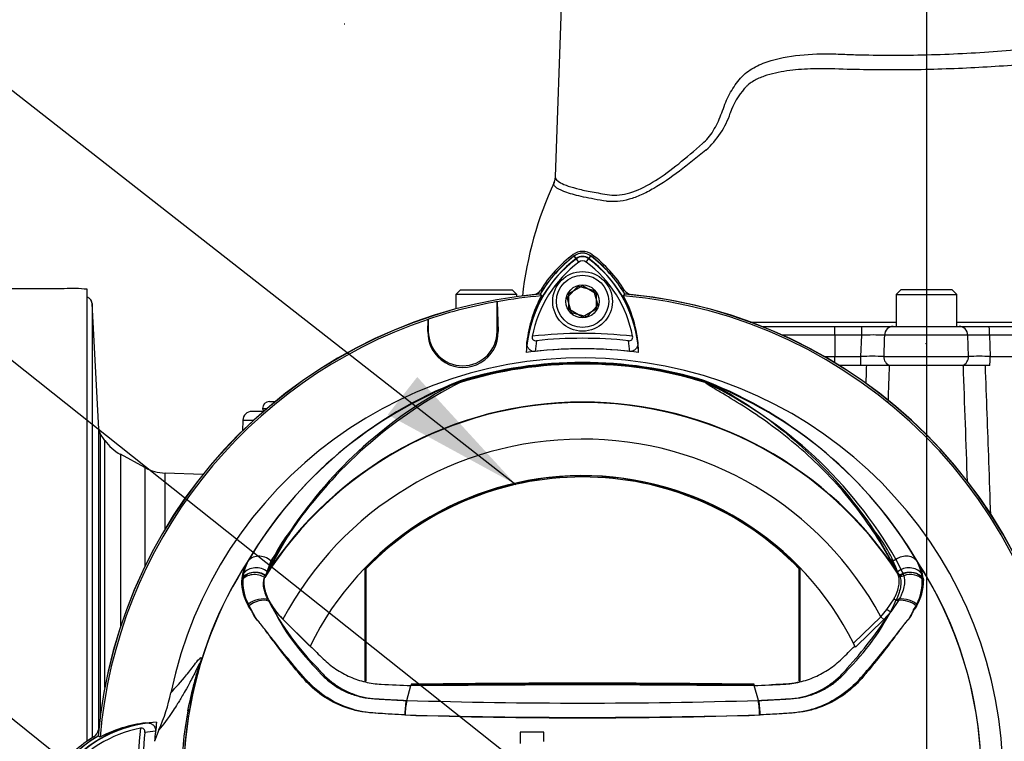
# Paper-space layout 'Sheet1' of a CAD drawing. Units: millimetres. Extents: x 0 to 4158, y 0 to 2940.
# Drawn here: x 2297 to 2512, y 1444 to 1601 of the extents above; entities that cross this region are included whole.
import ezdxf
from ezdxf.enums import TextEntityAlignment as Align
from ezdxf.lldxf.tags import DXFTag

# ---------------------------------------------------------------- set-up
doc = ezdxf.new("R2010")
doc.units = ezdxf.units.MM
doc.header["$LTSCALE"] = 7.000007
for name, color, linetype in [('center line', 7, 'Continuous'), ('Default', 7, 'Continuous'), ('tangent', 7, 'Continuous'), ('TSH-1', 7, 'Continuous'), ('visible', 7, 'Continuous')]:
    doc.layers.add(name, color=color, linetype=linetype)
doc.styles.add('SEACAD_Arial', font='arial.ttf')
tags = doc.linetypes.add('CENTER2', pattern=[28.575, 19.05, -3.175, 3.175, -3.175]).pattern_tags.tags
tags[10:11] = [DXFTag(74, 4), DXFTag(75, 0), DXFTag(340, '0'), DXFTag(46, 0.0), DXFTag(50, 0.0), DXFTag(44, 0.0), DXFTag(45, 0.0)]
tags[8:9] = [DXFTag(74, 4), DXFTag(75, 0), DXFTag(340, '0'), DXFTag(46, 0.0), DXFTag(50, 0.0), DXFTag(44, 0.0), DXFTag(45, 0.0)]
tags[6:7] = [DXFTag(74, 4), DXFTag(75, 0), DXFTag(340, '0'), DXFTag(46, 0.0), DXFTag(50, 0.0), DXFTag(44, 0.0), DXFTag(45, 0.0)]
tags[4:5] = [DXFTag(74, 4), DXFTag(75, 0), DXFTag(340, '0'), DXFTag(46, 0.0), DXFTag(50, 0.0), DXFTag(44, 0.0), DXFTag(45, 0.0)]
tags = doc.linetypes.add('HIDDEN2', pattern=[4.7625, 3.175, -1.5875]).pattern_tags.tags
tags[6:7] = [DXFTag(74, 4), DXFTag(75, 0), DXFTag(340, '0'), DXFTag(46, 0.0), DXFTag(50, 0.0), DXFTag(44, 0.0), DXFTag(45, 0.0)]
tags[4:5] = [DXFTag(74, 4), DXFTag(75, 0), DXFTag(340, '0'), DXFTag(46, 0.0), DXFTag(50, 0.0), DXFTag(44, 0.0), DXFTag(45, 0.0)]
doc.dimstyles.new('ISO-InstDr', dxfattribs={"dimtxt": 22.400022, "dimasz": 31.360031, "dimexe": 11.200011, "dimexo": 11.200011, "dimgap": 5.600006, "dimtad": 1, "dimdec": 0, "dimzin": 0, "dimdsep": 46, "dimtxsty": 'SEACAD_Arial', "dimblk1": '_SE_FILLED', "dimblk2": '_SE_FILLED', "dimsah": 1, "dimcen": 11.200011, "dimadec": 0, "dimazin": 0, "dimtfac": 0.5, "dimtofl": 0, "dimtmove": 0, "dimatfit": 3, "dimfxl": 1, "dimtzin": 0, "dimarcsym": 0})

# ---------------------------------------------------------------- blocks, each defined once
blk = doc.blocks.new('SE4')
at = {"layer": 'tangent', "color": 7, "linetype": 'Continuous'}
for p, q in [((2418.25, 1549.03), (2417.78, 1549.66)), ((2418.21, 1549.09), (2417.79, 1549.64)), ((2418.77, 1548.33), (2418.21, 1549.09)), ((2420.4, 1548.33), (2420.97, 1549.09)), ((2420.93, 1549.03), (2421.4, 1549.66)), ((2420.97, 1549.09), (2421.38, 1549.64)), ((2385.88, 1533.21), (2385.97, 1533.21)), ((2385.88, 1533.21), (2385.97, 1533.21)), ((2401.18, 1533.21), (2400.97, 1533.21)), ((2401.18, 1533.21), (2400.97, 1533.21)), ((2474.59, 1532.4), (2474.59, 1534.28)), ((2480.45, 1532.4), (2480.45, 1534.28)), ((2474.59, 1532.4), (2463.16, 1532.4)), ((2474.59, 1532.4), (2474.59, 1527.75)), ((2480.45, 1532.4), (2474.59, 1532.4)), ((2480.3, 1527.75), (2480.45, 1532.4)), ((2503.61, 1532.4), (2485.41, 1532.4)), ((2503.75, 1527.75), (2503.61, 1532.4)), ((2508.31, 1532.4), (2508.44, 1527.75)), ((2549.59, 1532.4), (2508.31, 1532.4)), ((2472.27, 1527.75), (2474.59, 1527.75)), ((2474.59, 1527.75), (2480.3, 1527.75)), ((2474.59, 1526.38), (2474.59, 1527.75)), ((2480.3, 1525.78), (2480.3, 1527.75)), ((2485.26, 1527.75), (2503.75, 1527.75)), ((2508.44, 1527.75), (2549.59, 1527.75)), ((2349.84, 1516.41), (2350.78, 1516.41)), ((2350.2, 1515.91), (2349.97, 1515.91)), ((2345.52, 1513.82), (2347.86, 1513.82)), ((2314.46, 1510.83), (2314.46, 1449.45)), ((2315.43, 1455.53), (2315.43, 1509.45)), ((2318.85, 1506.4), (2318.85, 1468.8)), ((2324.15, 1503.52), (2324.15, 1481.92)), ((2328.57, 1490.12), (2328.57, 1502.31)), ((2357.47, 1491.71), (2351.66, 1483.17)), ((2488.23, 1480.53), (2486.59, 1483.64)), ((2487.93, 1483.5), (2489.48, 1480.31)), ((2351.66, 1483.17), (2350.47, 1479.87)), ((2345.58, 1479.48), (2345.73, 1480.48)), ((2488.25, 1480.49), (2488.23, 1480.53)), ((2488.41, 1480.14), (2488.25, 1480.49)), ((2489.48, 1480.31), (2489.5, 1480.27)), ((2489.5, 1480.27), (2489.63, 1479.91)), ((2493.44, 1480.48), (2493.6, 1479.48)), ((2493.87, 1479.39), (2493.91, 1478.92)), ((2485.97, 1472.58), (2487.51, 1474.92)), ((2488.47, 1474.53), (2486.81, 1472.06)), ((2478.66, 1465.19), (2484.62, 1470.99)), ((2484.62, 1470.99), (2485.97, 1472.58)), ((2485.25, 1470.35), (2484.62, 1470.99)), ((2486.81, 1472.06), (2485.25, 1470.35)), ((2485.25, 1470.35), (2479.08, 1464.33)), ((2333.89, 1450.73), (2333.56, 1450.46))]:
    blk.add_line(p, q, dxfattribs=at)
for centre, radius, start, end in [((2467.17, 1575.5), 16.27, 138.7638, 160.9123), ((2434.01, 1586.75), 18.76, 311.7176, 341.5491), ((2434.71, 1527.08), 27.5, 126.8699, 171.9315), ((2419.59, 1547.25), 2.3, 53.1301, 126.8699), ((2404.61, 1527.23), 27.3, 7.8333, 53.1964), ((2419.59, 1435.75), 97, 83.5366, 96.4832), ((2434.71, 1527.08), 25.5, 170.7906, 176.0508), ((2404.61, 1527.23), 25.3, 3.6648, 8.9615), ((2482.93, 1414.2), 118.22, 88.7972, 91.2028), ((2505.96, 1396.44), 135.97, 89.0086, 90.9914), ((2419.59, 1435.75), 90.68, 72.8855, 107.1145), ((2482.78, 1410.27), 117.5, 88.7912, 91.2088), ((2506.1, 1383.97), 143.8, 89.0644, 90.9356), ((2419.59, 1435.75), 90.46, 71.9346, 108.0654), ((2419.59, 1435.75), 90.34, 72.7651, 107.2865), ((2419.59, 1435.75), 90.49, 72.9403, 107.0597), ((15882.93, 1097.74), 13408.29, 178.170603, 178.187118), ((2425.63, 1436.46), 91.78, 110.8003, 149.6074), ((2413.54, 1436.46), 91.78, 30.3926, 69.1997), ((2445.21, 1521.12), 1.46, 38.357, 50.6896), ((2444.62, 1519.7), 2.97, 50.7743, 59.4508), ((2405.41, 1436.25), 95.09, 29.7988, 64.3983), ((2419.59, 1435.75), 81.96, 33.0862, 147.7158), ((2419.59, 1435.75), 82.05, 32.6608, 147.3392), ((2791.57, 1858.01), 590.06, 216.029, 216.04263), ((2419.59, 1435.75), 73.97, 28.4569, 152.0488), ((2381.35, 1469.52), 32.49, 141.1537, 159.6693), ((2457.76, 1469.48), 32.56, 20.3507, 38.8263), ((2356.25, 1478.2), 10.76, 150.9841, 167.7848), ((2482.91, 1478.2), 10.77, 12.2203, 29.0107), ((2419.59, 1435.75), 87, 147.1892, 170.0849), ((2354.29, 1478.35), 9.04, 149.8805, 173.4189), ((2484.86, 1478.34), 9.07, 6.6194, 30.0812), ((2419.59, 1435.75), 87, 329.7903, 32.8108), ((2352.84, 1478.54), 7.58, 173.588, 177.1517), ((2355.67, 1478.49), 10.14, 174.4458, 208.2434), ((2483.51, 1478.49), 10.14, 331.7563, 5.5545), ((2355.02, 1478.54), 9.76, 177.7586, 212.4108), ((2484.15, 1478.54), 9.76, 327.5891, 2.2415), ((2396.96, 1495.27), 50.19, 204.2089, 224.9884), ((2403.67, 1501.39), 59.02, 207.2107, 224.9805), ((2441.91, 1495.48), 50.56, 315.0874, 335.7152), ((2399.37, 1529.7), 104.73, 318.0385, 326.605), ((2419.59, 2722.19), 1270.03, 268.27012, 271.72988), ((2408.39, 1435.75), 76.25, 168.8791, 191.1209), ((2420.64, 1435.75), 88.04, 170.2033, 189.7967), ((2419.59, 2684.13), 1235.18, 268.20219, 271.79781), ((2419.59, 2805.1), 1356.07, 268.36523, 271.63117), ((2328.11, 1420.77), 27.3, 97.8333, 143.1964), ((2419.59, 1435.75), 97, 173.5366, 186.4832), ((2328.11, 1420.77), 25.3, 93.6648, 98.9615)]:
    blk.add_arc(centre, radius, start, end, dxfattribs=at)
for centre, major_axis, ratio, start_param, end_param in [((2487.35, 1532.33), (0, -1.95), 0.993311, 3.141593, 4.677482), ((2501.7, 1532.33), (0, -1.95), 0.976551, 1.605703, 3.141593), ((2508.24, 1532.33), (0, -1.95), 0.034899, 1.605703, 3.141593), ((2487.24, 1527.68), (0, -2), 0.992101, 4.677482, 5.965625), ((2501.8, 1527.68), (0, -2), 0.97463, 0.31756, 1.605703), ((2508.37, 1527.68), (0, -2), 0.034899, 0.31756, 1.605703), ((2446.65, 1522.98), (-0.772, -0.636), 0.993948, 0.583441, 0.735917), ((2316.1, 1511.98), (-2, 0), 0.999917, 0.05236, 0.610865), ((2349.41, 1480.99), (-3.03, 1.75), 0.886981, 4.461749, 6.226471), ((2487.4, 1484.22), (0.876, 0.483), 0.886564, 3.272784, 4.827093), ((2489.77, 1480.99), (3.03, 1.75), 0.886981, 0.056716, 1.66931), ((2348.67, 1478.7), (3.4, -0.82), 0.833983, 1.075242, 2.775835), ((2490.51, 1478.7), (3.4, 0.82), 0.833983, 0.365758, 2.066351), ((2348.19, 1477.22), (-3.49, 0.32), 0.843587, 4.141643, 5.780169), ((2348.24, 1477.66), (-3.46, 0.51), 0.848447, 4.145457, 5.837675), ((2348.49, 1477.75), (3.47, -0.47), 0.824643, 1.065551, 2.669972), ((2489.07, 1481.07), (0.89, 0.457), 0.862982, 3.261659, 4.734332), ((2489.09, 1481.03), (0.89, 0.456), 0.862658, 3.261527, 4.731378), ((2489.24, 1480.68), (-0.941, -0.339), 0.858731, 0.262379, 1.673957), ((2490.68, 1477.75), (3.47, 0.47), 0.824643, 0.47162, 2.076042), ((2490.93, 1477.66), (3.46, 0.51), 0.848447, 0.44551, 1.874153), ((2490.98, 1477.22), (3.49, 0.32), 0.843587, 0.503016, 1.89098), ((2349, 1472.52), (3.3, 1.18), 0.615855, 0.651462, 2.08908), ((2348.99, 1472.17), (-3.22, -1.37), 0.612464, 3.734384, 5.181512), ((2487.99, 1475.2), (-0.855, 0.519), 0.50442, 1.30042, 2.446534), ((2490.17, 1472.52), (3.3, -1.18), 0.615855, 1.052513, 2.490131), ((2490.19, 1472.17), (3.22, -1.37), 0.612464, 1.101674, 2.366839), ((2486.18, 1472.7), (-0.775, 0.632), 0.226753, 1.480442, 2.674554), ((2294.21, 1455.67), (39.52, -6.17), 0.075717, -0.128841, -0.034022)]:
    blk.add_ellipse(centre, major_axis=major_axis, ratio=ratio, start_param=start_param, end_param=end_param, dxfattribs=at)
for points, knots in [([(2413.63, 1566.9), (2413.62, 1566.47), (2414, 1566.04), (2415.66, 1565.14), (2417.07, 1564.66), (2419.89, 1563.98), (2420.94, 1563.76), (2422.7, 1563.44), (2423.32, 1563.33), (2424.61, 1563.12), (2425.29, 1562.99), (2427.42, 1562.86), (2428.94, 1563.09), (2432.11, 1564.17), (2433.8, 1565.04), (2438.84, 1568.22), (2442.23, 1571.11), (2446.18, 1574.53), (2446.6, 1574.94), (2447.38, 1575.87), (2447.74, 1576.38), (2448.75, 1578.02), (2449.29, 1579.2), (2450.02, 1581.02), (2450.23, 1581.65), (2450.69, 1582.88), (2450.94, 1583.48), (2451.77, 1585.23), (2452.42, 1586.32), (2453.55, 1587.85), (2453.95, 1588.35), (2454.81, 1589.23), (2455.28, 1589.62), (2456.75, 1590.68), (2457.85, 1591.23), (2461.21, 1592.56), (2463.63, 1593.05), (2468.48, 1593.66), (2470.94, 1593.76), (2474.69, 1593.72), (2475.95, 1593.65), (2478.49, 1593.56), (2479.76, 1593.53), (2483.61, 1593.45), (2486.22, 1593.42), (2491.43, 1593.45), (2494.03, 1593.5), (2501.77, 1593.74), (2506.9, 1594.04), (2514.52, 1594.63), (2517.03, 1594.85), (2520.72, 1595.2), (2521.94, 1595.33), (2524.35, 1595.51), (2525.55, 1595.57), (2529.12, 1595.64), (2531.47, 1595.58), (2536.03, 1595.18), (2538.22, 1594.85), (2542.4, 1593.79), (2544.39, 1593.01), (2548.21, 1591.29), (2550.02, 1590.31), (2555.1, 1586.99), (2558.02, 1584.2), (2561.65, 1579.2), (2562.74, 1577.39), (2564.7, 1573.58), (2565.57, 1571.58), (2566.55, 1568.96), (2566.74, 1568.42), (2567.15, 1567.42), (2567.36, 1566.95), (2568.03, 1565.67), (2568.54, 1564.99), (2569.31, 1564.59), (2569.56, 1564.58), (2570.04, 1564.68), (2570.27, 1564.73), (2570.94, 1564.89), (2571.36, 1564.99), (2573.31, 1565.52), (2574.38, 1565.96), (2575.27, 1566.61), (2575.45, 1566.83), (2575.52, 1567.11), (2575.53, 1567.17), (2575.53, 1567.23)], [0.2537685, 0.2537685, 0.2537685, 0.2537685, 0.28125, 0.28125, 0.3125, 0.3125, 0.328125, 0.328125, 0.3359375, 0.3359375, 0.34375, 0.34375, 0.359375, 0.359375, 0.375, 0.375, 0.40625, 0.40625, 0.4101563, 0.4101563, 0.4140625, 0.4140625, 0.421875, 0.421875, 0.4257813, 0.4257813, 0.4296875, 0.4296875, 0.4375, 0.4375, 0.4414063, 0.4414063, 0.4453125, 0.4453125, 0.453125, 0.453125, 0.46875, 0.46875, 0.484375, 0.484375, 0.4921875, 0.4921875, 0.5, 0.5, 0.515625, 0.515625, 0.53125, 0.53125, 0.5625, 0.5625, 0.578125, 0.578125, 0.5859375, 0.5859375, 0.59375, 0.59375, 0.609375, 0.609375, 0.625, 0.625, 0.640625, 0.640625, 0.65625, 0.65625, 0.6875, 0.6875, 0.703125, 0.703125, 0.71875, 0.71875, 0.7226563, 0.7226563, 0.7265625, 0.7265625, 0.734375, 0.734375, 0.7382813, 0.7382813, 0.7421875, 0.7421875, 0.75, 0.75, 0.78125, 0.78125, 0.796875, 0.796875, 0.8009933, 0.8009933, 0.8009933, 0.8009933]), ([(2566.37, 1567.71), (2564.91, 1571.53), (2563.14, 1575.06), (2558.78, 1581.15), (2556.19, 1583.68), (2550.18, 1587.73), (2546.78, 1589.26), (2541.26, 1591.07), (2539.3, 1591.46), (2535.23, 1592), (2533.09, 1592.15), (2528.75, 1592.26), (2526.55, 1592.22), (2523.19, 1592.01), (2522.06, 1591.9), (2519.79, 1591.71), (2518.64, 1591.62), (2512.86, 1591.16), (2508.09, 1590.84), (2498.56, 1590.38), (2493.76, 1590.25), (2484.12, 1590.19), (2479.31, 1590.26), (2474.61, 1590.43)], [0, 0, 0, 0, 0.125, 0.125, 0.25, 0.25, 0.375, 0.375, 0.4375, 0.4375, 0.5, 0.5, 0.5625, 0.5625, 0.59375, 0.59375, 0.625, 0.625, 0.75, 0.75, 0.875, 0.875, 1, 1, 1, 1]), ([(2474.61, 1590.43), (2474.39, 1590.44), (2474.16, 1590.45), (2473.72, 1590.46), (2473.49, 1590.47), (2472.82, 1590.49), (2472.38, 1590.49), (2471.05, 1590.49), (2470.17, 1590.48), (2467.54, 1590.38), (2465.83, 1590.24), (2463.29, 1589.87), (2462.45, 1589.72), (2460.8, 1589.35), (2459.99, 1589.13), (2458.81, 1588.71), (2458.42, 1588.56), (2457.66, 1588.22), (2457.28, 1588.03), (2456.56, 1587.61), (2456.21, 1587.38), (2455.71, 1586.99), (2455.55, 1586.85), (2455.32, 1586.62), (2455.24, 1586.55), (2455.13, 1586.43), (2455.09, 1586.38), (2455.01, 1586.3), (2454.98, 1586.26), (2454.94, 1586.22)], [0, 0, 0, 0, 0.03125, 0.03125, 0.0625, 0.0625, 0.125, 0.125, 0.25, 0.25, 0.5, 0.5, 0.625, 0.625, 0.75, 0.75, 0.8125, 0.8125, 0.875, 0.875, 0.9375, 0.9375, 0.96875, 0.96875, 0.984375, 0.984375, 0.992188, 0.992188, 1, 1, 1, 1]), ([(2446.49, 1572.75), (2445.51, 1571.95), (2444.54, 1571.16), (2442.62, 1569.63), (2441.67, 1568.88), (2438.83, 1566.75), (2436.97, 1565.45), (2434.66, 1564.12), (2434.2, 1563.87), (2433.28, 1563.39), (2432.82, 1563.17), (2431.47, 1562.57), (2430.59, 1562.25), (2428.87, 1561.77), (2428.03, 1561.61), (2426.81, 1561.51), (2426.41, 1561.49), (2425.81, 1561.5), (2425.62, 1561.51), (2425.33, 1561.53), (2425.23, 1561.54), (2425.04, 1561.56), (2424.94, 1561.57), (2424.85, 1561.58)], [0, 0, 0, 0, 0.125, 0.125, 0.25, 0.25, 0.5, 0.5, 0.5625, 0.5625, 0.625, 0.625, 0.75, 0.75, 0.875, 0.875, 0.9375, 0.9375, 0.96875, 0.96875, 0.984375, 0.984375, 1, 1, 1, 1]), ([(2424.85, 1561.58), (2423.9, 1561.73), (2423, 1561.88), (2421.32, 1562.19), (2420.54, 1562.34), (2418.37, 1562.81), (2417.16, 1563.13), (2414.22, 1564.13), (2413.27, 1564.81), (2413.32, 1565.55), (2413.34, 1565.62), (2413.36, 1565.68)], [0, 0, 0, 0, 0.0625, 0.0625, 0.125, 0.125, 0.25, 0.25, 0.5, 0.5, 0.524294, 0.524294, 0.524294, 0.524294]), ([(2485.41, 1532.4), (2485.38, 1531.36), (2485.34, 1530.32), (2485.31, 1529.28), (2485.29, 1528.77), (2485.28, 1528.26), (2485.26, 1527.75)], [0, 0, 0, 0, 0.669928, 0.669928, 0.669928, 1, 1, 1, 1]), ([(2507.36, 1525.78), (2507.61, 1518.77), (2507.86, 1511.75), (2508.11, 1504.74), (2508.25, 1500.89), (2508.39, 1497.03), (2508.53, 1493.18)], [0.0393196, 0.0393196, 0.0393196, 0.0393196, 0.4592148, 0.4592148, 0.4592148, 0.6901134, 0.6901134, 0.6901134, 0.6901134]), ([(2486.59, 1483.64), (2483.95, 1488.44), (2480.88, 1492.91), (2474.15, 1501.07), (2470.47, 1504.77), (2462.89, 1511.28), (2458.98, 1514.09), (2453.51, 1517.62), (2451.75, 1518.69), (2449.37, 1520.11), (2448.62, 1520.55), (2447.6, 1521.17), (2447.28, 1521.36), (2446.72, 1521.73), (2446.46, 1521.9), (2446.35, 1522.03)], [0, 0, 0, 0, 0.25, 0.25, 0.5, 0.5, 0.75, 0.75, 0.875, 0.875, 0.9375, 0.9375, 0.96875, 0.96875, 1, 1, 1, 1]), ([(2487.51, 1474.92), (2487.64, 1475.18), (2487.77, 1475.43), (2488, 1475.92), (2488.1, 1476.17), (2488.36, 1476.88), (2488.49, 1477.34), (2488.61, 1478.01), (2488.63, 1478.22), (2488.66, 1478.65), (2488.66, 1478.85), (2488.62, 1479.44), (2488.54, 1479.8), (2488.41, 1480.14)], [0, 0, 0, 0, 0.125, 0.125, 0.25, 0.25, 0.5, 0.5, 0.625, 0.625, 0.75, 0.75, 1, 1, 1, 1]), ([(2489.63, 1479.91), (2489.73, 1479.56), (2489.79, 1479.18), (2489.79, 1478.58), (2489.78, 1478.37), (2489.74, 1477.93), (2489.7, 1477.71), (2489.56, 1477.03), (2489.41, 1476.55), (2489.12, 1475.82), (2489.01, 1475.57), (2488.76, 1475.05), (2488.63, 1474.79), (2488.47, 1474.53)], [0, 0, 0, 0, 0.25, 0.25, 0.375, 0.375, 0.5, 0.5, 0.75, 0.75, 0.875, 0.875, 1, 1, 1, 1]), ([(2380.84, 1449.55), (2378.9, 1449.66), (2376.97, 1449.78), (2374.08, 1449.99), (2373.11, 1450.04), (2371.2, 1450.3), (2370.26, 1450.49), (2367.52, 1451.26), (2365.75, 1452.02), (2362.49, 1453.97), (2361.01, 1455.14), (2359.02, 1457.16), (2358.41, 1457.89), (2357.19, 1459.35), (2356.6, 1460.07), (2354.83, 1462.26), (2353.68, 1463.74), (2352, 1465.95), (2351.45, 1466.69), (2350.36, 1468.16), (2349.83, 1468.91), (2348.99, 1469.93), (2348.7, 1470.25), (2348.22, 1470.91), (2348.03, 1471.27), (2347.68, 1472.01), (2347.51, 1472.39), (2347.11, 1473.07), (2346.91, 1473.39), (2346.74, 1473.7)], [0, 0, 0, 0, 0.125, 0.125, 0.1875, 0.1875, 0.25, 0.25, 0.375, 0.375, 0.5, 0.5, 0.5625, 0.5625, 0.625, 0.625, 0.75, 0.75, 0.8125, 0.8125, 0.875, 0.875, 0.90625, 0.90625, 0.9375, 0.9375, 0.96875, 0.96875, 1, 1, 1, 1]), ([(2380.91, 1449.58), (2379.02, 1449.67), (2377.14, 1449.78), (2374.32, 1449.96), (2373.38, 1450.01), (2371.52, 1450.28), (2370.6, 1450.48), (2367.88, 1451.26), (2366.1, 1452.03), (2362.87, 1453.96), (2361.36, 1455.15), (2359.37, 1457.15), (2358.76, 1457.86), (2357.54, 1459.28), (2356.94, 1459.99), (2355.15, 1462.13), (2353.98, 1463.57), (2352.27, 1465.73), (2351.71, 1466.45), (2350.6, 1467.89), (2350.05, 1468.61), (2349.22, 1469.62), (2348.93, 1469.94), (2348.39, 1470.57), (2348.16, 1470.9), (2347.76, 1471.61), (2347.6, 1472), (2347.2, 1472.69), (2346.98, 1473), (2346.78, 1473.3)], [0, 0, 0, 0, 0.125, 0.125, 0.1875, 0.1875, 0.25, 0.25, 0.375, 0.375, 0.5, 0.5, 0.5625, 0.5625, 0.625, 0.625, 0.75, 0.75, 0.8125, 0.8125, 0.875, 0.875, 0.90625, 0.90625, 0.9375, 0.9375, 0.96875, 0.96875, 1, 1, 1, 1]), ([(2492.39, 1473.3), (2492.2, 1473), (2491.98, 1472.68), (2491.57, 1472), (2491.41, 1471.61), (2491.01, 1470.9), (2490.78, 1470.56), (2490.24, 1469.93), (2489.95, 1469.62), (2489.11, 1468.6), (2488.57, 1467.88), (2487.46, 1466.44), (2486.89, 1465.72), (2485.18, 1463.55), (2484.01, 1462.11), (2482.22, 1459.97), (2481.61, 1459.26), (2480.39, 1457.84), (2479.78, 1457.12), (2477.78, 1455.12), (2476.27, 1453.94), (2473.03, 1452.01), (2471.25, 1451.24), (2468.51, 1450.47), (2467.59, 1450.27), (2465.74, 1450.01), (2464.79, 1449.95), (2461.97, 1449.77), (2460.09, 1449.67), (2458.19, 1449.57)], [0, 0, 0, 0, 0.03125, 0.03125, 0.0625, 0.0625, 0.09375, 0.09375, 0.125, 0.125, 0.1875, 0.1875, 0.25, 0.25, 0.375, 0.375, 0.4375, 0.4375, 0.5, 0.5, 0.625, 0.625, 0.75, 0.75, 0.8125, 0.8125, 0.875, 0.875, 1, 1, 1, 1]), ([(2492.44, 1473.7), (2492.26, 1473.38), (2492.06, 1473.07), (2491.65, 1472.38), (2491.49, 1472), (2491.14, 1471.25), (2490.94, 1470.89), (2490.45, 1470.23), (2490.17, 1469.91), (2489.34, 1468.9), (2488.81, 1468.16), (2487.72, 1466.68), (2487.17, 1465.94), (2485.49, 1463.73), (2484.35, 1462.26), (2482.58, 1460.08), (2481.98, 1459.35), (2480.77, 1457.9), (2480.17, 1457.18), (2478.17, 1455.15), (2476.67, 1453.96), (2473.42, 1452.02), (2471.63, 1451.24), (2468.88, 1450.48), (2467.94, 1450.29), (2466.05, 1450.04), (2465.08, 1449.99), (2462.2, 1449.78), (2460.27, 1449.66), (2458.34, 1449.55)], [0, 0, 0, 0, 0.03125, 0.03125, 0.0625, 0.0625, 0.09375, 0.09375, 0.125, 0.125, 0.1875, 0.1875, 0.25, 0.25, 0.375, 0.375, 0.4375, 0.4375, 0.5, 0.5, 0.625, 0.625, 0.75, 0.75, 0.8125, 0.8125, 0.875, 0.875, 1, 1, 1, 1]), ([(2329.85, 1454.42), (2330.93, 1455.58), (2332.03, 1456.77), (2333.57, 1458.66), (2333.88, 1459.05), (2334.55, 1459.92), (2334.89, 1460.4), (2335.58, 1461.3), (2335.93, 1461.73), (2336.3, 1462.05), (2336.37, 1462.1), (2336.44, 1462.08), (2336.46, 1462.06), (2336.45, 1461.87), (2336.43, 1461.71), (2336.24, 1460.98), (2336.15, 1460.65), (2335.94, 1459.89), (2335.83, 1459.47), (2335.48, 1458.17), (2335.25, 1457.25), (2334.59, 1454.49), (2334.21, 1452.61), (2333.89, 1450.73)], [0, 0, 0, 0, 0.5, 0.5, 0.625, 0.625, 0.75, 0.75, 0.875, 0.875, 0.90625, 0.90625, 0.921875, 0.921875, 0.9375, 0.9375, 0.945312, 0.945312, 0.953125, 0.953125, 0.96875, 0.96875, 1, 1, 1, 1]), ([(2333.56, 1450.46), (2333.94, 1452.38), (2334.38, 1454.3), (2335.12, 1457.17), (2335.39, 1458.13), (2335.79, 1459.55), (2335.94, 1460.04), (2336.08, 1460.55), (2336.11, 1460.67), (2336.13, 1460.8), (2336.13, 1460.83), (2336.11, 1460.85), (2336.07, 1460.79), (2335.99, 1460.65), (2335.95, 1460.56), (2335.79, 1460.26), (2335.68, 1460.02), (2335.33, 1459.31), (2335.09, 1458.82), (2334.37, 1457.4), (2333.9, 1456.51), (2333.11, 1455.09), (2332.79, 1454.53), (2331.98, 1453.13), (2331.65, 1452.59), (2330.97, 1451.48), (2330.65, 1450.98), (2329.12, 1448.68), (2328.15, 1447.44), (2327.24, 1446.33)], [0, 0, 0, 0, 0.03125, 0.03125, 0.046875, 0.046875, 0.054687, 0.054687, 0.058594, 0.058594, 0.0625, 0.0625, 0.070312, 0.070312, 0.078125, 0.078125, 0.09375, 0.09375, 0.125, 0.125, 0.1875, 0.1875, 0.25, 0.25, 0.375, 0.375, 0.5, 0.5, 1, 1, 1, 1]), ([(2361.46, 1459.78), (2361.48, 1459.76), (2361.49, 1459.74), (2361.53, 1459.7), (2361.58, 1459.63), (2361.71, 1459.48), (2361.81, 1459.35), (2362.03, 1459.09), (2362.18, 1458.93), (2362.63, 1458.43), (2362.95, 1458.12), (2363.92, 1457.2), (2364.61, 1456.64), (2365.71, 1455.87), (2366.09, 1455.63), (2366.88, 1455.17), (2367.28, 1454.96), (2368.5, 1454.37), (2369.34, 1454.05), (2371.07, 1453.54), (2371.96, 1453.35), (2373.11, 1453.21), (2373.34, 1453.19), (2373.79, 1453.15), (2374.02, 1453.13), (2374.71, 1453.09), (2375.17, 1453.06), (2377.47, 1452.91), (2379.31, 1452.81), (2381.16, 1452.72)], [0, 0, 0, 0, 0.003906, 0.003906, 0.007812, 0.015625, 0.03125, 0.03125, 0.0625, 0.0625, 0.125, 0.125, 0.25, 0.25, 0.3125, 0.3125, 0.375, 0.375, 0.5, 0.5, 0.625, 0.625, 0.65625, 0.65625, 0.6875, 0.6875, 0.75, 0.75, 1, 1, 1, 1]), ([(2458.02, 1452.72), (2459.85, 1452.81), (2461.69, 1452.91), (2463.98, 1453.06), (2464.43, 1453.09), (2465.12, 1453.13), (2465.35, 1453.15), (2465.81, 1453.18), (2466.03, 1453.21), (2467.16, 1453.34), (2468.05, 1453.53), (2469.35, 1453.91), (2469.78, 1454.05), (2470.64, 1454.38), (2471.06, 1454.56), (2472.29, 1455.15), (2473.07, 1455.6), (2474.54, 1456.62), (2475.23, 1457.18), (2476.22, 1458.11), (2476.53, 1458.43), (2476.99, 1458.92), (2477.14, 1459.09), (2477.43, 1459.43), (2477.57, 1459.61), (2477.71, 1459.78)], [0, 0, 0, 0, 0.25, 0.25, 0.3125, 0.3125, 0.34375, 0.34375, 0.375, 0.375, 0.5, 0.5, 0.5625, 0.5625, 0.625, 0.625, 0.75, 0.75, 0.875, 0.875, 0.9375, 0.9375, 0.96875, 0.96875, 1, 1, 1, 1]), ([(2361.93, 1459.68), (2361.94, 1459.65), (2361.96, 1459.63), (2362, 1459.59), (2362.05, 1459.53), (2362.18, 1459.38), (2362.43, 1459.08), (2362.65, 1458.84), (2363.11, 1458.35), (2363.43, 1458.04), (2364.08, 1457.43), (2364.42, 1457.14), (2365.12, 1456.59), (2365.47, 1456.33), (2366.57, 1455.58), (2367.34, 1455.13), (2368.55, 1454.55), (2368.96, 1454.37), (2369.81, 1454.05), (2370.23, 1453.9), (2371.52, 1453.52), (2372.39, 1453.33), (2373.7, 1453.15), (2374.14, 1453.11), (2375.03, 1453.06), (2375.47, 1453.03), (2377.69, 1452.91), (2379.47, 1452.82), (2381.25, 1452.74)], [0, 0, 0, 0, 0.003906, 0.003906, 0.007812, 0.015625, 0.03125, 0.0625, 0.0625, 0.125, 0.125, 0.1875, 0.1875, 0.25, 0.25, 0.375, 0.375, 0.4375, 0.4375, 0.5, 0.5, 0.625, 0.625, 0.6875, 0.6875, 0.75, 0.75, 1, 1, 1, 1]), ([(2457.93, 1452.74), (2459.71, 1452.82), (2461.48, 1452.91), (2463.7, 1453.03), (2464.15, 1453.06), (2465.03, 1453.11), (2465.47, 1453.15), (2466.79, 1453.33), (2467.65, 1453.52), (2468.94, 1453.9), (2469.36, 1454.05), (2470.21, 1454.37), (2470.62, 1454.55), (2471.84, 1455.13), (2472.6, 1455.58), (2473.7, 1456.33), (2474.06, 1456.59), (2474.75, 1457.14), (2475.09, 1457.43), (2475.75, 1458.04), (2476.06, 1458.35), (2476.52, 1458.84), (2476.74, 1459.08), (2477, 1459.38), (2477.1, 1459.5), (2477.18, 1459.59), (2477.21, 1459.63), (2477.25, 1459.68)], [0, 0, 0, 0, 0.25, 0.25, 0.3125, 0.3125, 0.375, 0.375, 0.5, 0.5, 0.5625, 0.5625, 0.625, 0.625, 0.75, 0.75, 0.8125, 0.8125, 0.875, 0.875, 0.9375, 0.9375, 0.96875, 0.984375, 0.992187, 0.992187, 1, 1, 1, 1])]:
    blk.add_open_spline(points, degree=3, knots=knots, dxfattribs=at)
for points in [[(2486.45, 1525.87), (2486.36, 1523.22), (2486.27, 1520.58), (2486.19, 1517.93)], [(2503.51, 1500.38), (2503.22, 1508.85), (2502.92, 1517.31), (2502.62, 1525.78)]]:
    blk.add_open_spline(points, degree=3, dxfattribs=at)
at = {"layer": 'visible', "color": 7, "linetype": 'Continuous'}
for p, q in [((2415.48, 1619.85), (2413.64, 1566.9)), ((2306.59, 1542.5), (2266.59, 1542.5)), ((2311.59, 1443.86), (2311.59, 1542.38)), ((2392.99, 1542.28), (2391.99, 1541.28)), ((2392.99, 1542.28), (2404.24, 1542.28)), ((2405.24, 1541.28), (2404.24, 1542.28)), ((2410.37, 1541.36), (2410.63, 1540.95)), ((2416.23, 1540.61), (2418.65, 1543.08)), ((2416.59, 1541.48), (2419.59, 1543.21)), ((2416.59, 1538.02), (2416.59, 1541.48)), ((2418.65, 1543.08), (2422.01, 1542.22)), ((2419.59, 1543.21), (2422.59, 1541.48)), ((2422.01, 1542.22), (2422.94, 1538.89)), ((2422.59, 1541.48), (2422.59, 1538.02)), ((2428.54, 1540.95), (2428.8, 1541.36)), ((2428.54, 1540.95), (2428.79, 1541.34)), ((2488.96, 1542.28), (2487.96, 1541.28)), ((2500.21, 1542.28), (2488.96, 1542.28)), ((2501.21, 1541.28), (2500.21, 1542.28)), ((2314.1, 1511.87), (2312.66, 1539.3)), ((2312.66, 1539.3), (2312.66, 1444.59)), ((2405.24, 1541.28), (2391.99, 1541.28)), ((2391.99, 1541.28), (2391.99, 1538.11)), ((2400.97, 1539.69), (2400.99, 1539.68)), ((2400.97, 1533.21), (2400.97, 1539.69)), ((2400.97, 1539.69), (2400.99, 1539.68)), ((2400.97, 1533.21), (2400.97, 1539.69)), ((2400.99, 1539.68), (2401.18, 1533.21)), ((2405.24, 1540.79), (2405.24, 1541.28)), ((2417.16, 1537.27), (2416.23, 1540.61)), ((2487.96, 1541.28), (2501.21, 1541.28)), ((2487.96, 1541.28), (2487.96, 1534.28)), ((2501.21, 1534.28), (2501.21, 1541.28)), ((2419.59, 1536.28), (2416.59, 1538.02)), ((2420.52, 1536.41), (2417.16, 1537.27)), ((2422.59, 1538.02), (2419.59, 1536.28)), ((2422.94, 1538.89), (2420.52, 1536.41)), ((2385.88, 1533.21), (2385.95, 1535.83)), ((2385.88, 1533.21), (2385.95, 1535.83)), ((2385.95, 1535.83), (2385.97, 1535.85)), ((2385.95, 1535.83), (2385.97, 1535.85)), ((2385.97, 1535.85), (2385.97, 1533.21)), ((2385.97, 1535.85), (2385.97, 1533.21)), ((2458.72, 1534.28), (2474.59, 1534.28)), ((2474.59, 1534.28), (2480.45, 1534.28)), ((2480.45, 1534.28), (2487.35, 1534.28)), ((2487.35, 1534.28), (2501.7, 1534.28)), ((2501.7, 1534.28), (2508.24, 1534.28)), ((2508.24, 1534.28), (2549.52, 1534.28)), ((2480.3, 1525.78), (2475.57, 1525.78)), ((2486.62, 1525.78), (2480.3, 1525.78)), ((2502.41, 1525.78), (2486.62, 1525.78)), ((2508.4, 1525.78), (2502.41, 1525.78)), ((2392.9, 1522.41), (2391.53, 1521.75)), ((2447.64, 1521.75), (2446.27, 1522.41)), ((2351.34, 1517.91), (2352.58, 1517.91)), ((2350.06, 1515.75), (2347.52, 1515.75)), ((2349.97, 1515.91), (2350.05, 1515.77)), ((2345.52, 1513.82), (2345.44, 1511.52)), ((2314.1, 1446.34), (2314.1, 1511.87)), ((2315.43, 1509.45), (2314.36, 1510.98)), ((2324.15, 1503.52), (2318.85, 1506.4)), ((2336.84, 1502.02), (2328.57, 1502.31)), ((2356.05, 1489.9), (2350.88, 1480.81)), ((2488.29, 1480.81), (2483.13, 1489.9)), ((2372.14, 1481.55), (2372.14, 1456.84)), ((2372.37, 1481.45), (2372.37, 1457.02)), ((2466.8, 1457.02), (2466.8, 1481.45)), ((2467.03, 1456.84), (2467.03, 1481.55)), ((2350.47, 1479.87), (2350.3, 1479.52)), ((2350.88, 1480.81), (2350.51, 1480.03)), ((2488.66, 1480.03), (2488.29, 1480.81)), ((2354.19, 1470.54), (2360.01, 1464.74)), ((2354.25, 1470.42), (2360.22, 1464.59)), ((2372.37, 1457.02), (2372.14, 1456.84)), ((2381.25, 1452.74), (2382.19, 1455.97)), ((2382.2, 1456.26), (2382.19, 1456.02)), ((2382.19, 1455.97), (2419.59, 1456.2)), ((2419.59, 1456.2), (2456.98, 1455.97)), ((2456.97, 1456.26), (2456.98, 1456.02)), ((2457.93, 1452.74), (2456.98, 1455.97)), ((2466.8, 1457.02), (2467.03, 1456.84)), ((2381.16, 1452.72), (2381.16, 1452.72)), ((2314.39, 1444.7), (2313.97, 1444.96)), ((2314.39, 1444.7), (2313.99, 1444.95)), ((2327.24, 1446.33), (2326.27, 1443.82)), ((2411.16, 1445.82), (2405.98, 1445.82)), ((2405.98, 1445.82), (2405.98, 1443.37)), ((2411.16, 1443.77), (2411.16, 1445.82))]:
    blk.add_line(p, q, dxfattribs=at)
at = {"layer": 'visible', "color": 7, "linetype": 'HIDDEN2'}
blk.add_line((2367.63, 1600.25), (2367.75, 1600.25), dxfattribs=at)
at = {"layer": 'visible', "color": 7, "linetype": 'Continuous'}
for radius in [6.5, 5.7, 3.61]:
    blk.add_circle((2419.59, 1539.75), radius, dxfattribs=at)
at = {"layer": 'visible', "color": 7, "linetype": 'HIDDEN2'}
for centre in [(2494.53, 1530.55), (2396.99, 1497.7)]:
    blk.add_circle(centre, 0.0617, dxfattribs=at)
at = {"layer": 'visible', "color": 7, "linetype": 'Continuous'}
for centre, radius, start, end in [((2486.61, 1531.9), 80.64, 155.2232, 173.6002), ((2434.59, 1527.25), 28.4, 126.8699, 148.3525), ((2419.59, 1547.25), 3.4, 53.1301, 126.8699), ((2419.59, 1547.25), 3.02, 53.1301, 126.8699), ((2419.59, 1547.25), 2.99, 53.1301, 126.8699), ((2404.59, 1527.25), 28.4, 31.6475, 53.1301), ((2434.71, 1527.08), 27.44, 126.8699, 176.8248), ((2434.71, 1527.08), 26.56, 126.8699, 169.0534), ((2434.71, 1527.08), 28.22, 126.8699, 149.6045), ((2434.71, 1527.08), 28.2, 126.8699, 149.6301), ((2419.59, 1547.25), 2.23, 53.1301, 126.8699), ((2419.59, 1547.25), 1.35, 53.1301, 126.8699), ((2404.61, 1527.23), 26.35, 10.7207, 53.1988), ((2404.61, 1527.23), 27.23, 2.908, 53.1965), ((2404.61, 1527.23), 27.99, 30.2729, 53.1947), ((2404.61, 1527.23), 28.02, 30.2988, 53.1947), ((2308.49, 1517.08), 25.49, 83.0271, 94.2883), ((2419.59, 1435.75), 106.02, 94.9893, 175.0132), ((2419.59, 1435.75), 105.99, 94.9824, 175.02), ((2408.71, 1543.2), 2, 283.2876, 328.3525), ((2430.47, 1543.2), 2, 211.6475, 256.7124), ((2419.59, 1435.75), 105.99, 4.9824, 85.02), ((2419.59, 1435.75), 106.02, 4.9893, 85.0132), ((2419.59, 1435.75), 105.6, 100.1531, 108.5618), ((2419.59, 1435.75), 105.6, 100.1531, 108.5618), ((2419.59, 1435.75), 105.58, 94.8664, 100.1452), ((2434.67, 1527.88), 27.36, 151.4617, 178.4778), ((2434.67, 1527.87), 27.37, 151.465, 173.5583), ((2419.59, 1435.75), 105.58, 4.8664, 85.1363), ((2404.65, 1528.02), 27.16, 1.2557, 28.4334), ((2419.59, 1435.75), 105.58, 4.8664, 85.1363), ((2404.64, 1528.01), 27.17, 6.2054, 28.4314), ((2419.59, 1435.75), 106, 5.9113, 84.2186), ((2419.59, 1435.75), 105.58, 108.575, 175.1363), ((2419.59, 1435.75), 105.58, 108.575, 175.1363), ((2393.53, 1532.98), 7.65, 178.3104, 1.6896), ((2393.53, 1532.98), 7.65, 178.3104, 1.6896), ((2393.47, 1533.21), 7.5, 180, 0), ((2393.47, 1533.21), 7.5, 180, 0), ((2419.59, 1435.75), 95.95, 84.0074, 96.0146), ((2419.59, 1435.75), 93.66, 82.5022, 97.5283), ((2419.59, 1435.75), 93.66, 83.7026, 96.3268), ((2419.59, 1435.75), 91.66, 191.752, 168.248), ((2426.38, 1436.16), 92.52, 111.216, 149.2863), ((2438.77, 1432.74), 100.43, 117.2776, 144.0454), ((2394.09, 1520.69), 1.88, 123.8749, 135.6887), ((2412.79, 1436.16), 92.52, 30.7135, 68.7842), ((2436.79, 1435.64), 97.29, 117.7253, 146.0996), ((2402.8, 1436.11), 96.67, 33.8087, 62.3665), ((2351.34, 1516.41), 1.5, 90, 180), ((2347.52, 1513.75), 2, 90, 178), ((2350.84, 1516.41), 1, 180, 210), ((2323.62, 1515.18), 10, 215, 241.5), ((2328.92, 1512.31), 10, 241.5, 268), ((2419.59, 1435.75), 66, 26.4899, 154.0915), ((2419.59, 1435.75), 65.95, 43.9889, 136.0111), ((2419.59, 1435.75), 65.71, 44.0719, 135.9281), ((2427.15, 1442.5), 85.3, 144.769, 154.0213), ((2419.59, 1435.75), 86.97, 146.7633, 170.9735), ((2419.59, 1435.75), 86.97, 329.8646, 33.2367), ((2365.25, 1481.76), 15.75, 206.6694, 225.3916), ((2366.04, 1482.64), 16.98, 208.9856, 226.004), ((2419.59, 1435.75), 66, 25.6619, 26.4899), ((2419.59, -1602.58), 3058.83, 89.29958, 90.70042), ((2419.59, -1602.58), 3059.07, 89.29971, 90.70029), ((2290.9, 1462.54), 39.79, 335.9453, 348.2128), ((2400.7, 1449.13), 19.87, 169.6005, 178.7872), ((2401.26, 1448.98), 20.36, 169.3766, 178.331), ((2437.72, 1449.42), 20.48, 0.4162, 9.3073), ((2438.47, 1449.13), 19.87, 1.2128, 10.3995), ((2419.59, 1435.75), 86.97, 170.9735, 189.5731), ((2328.11, 1420.77), 27.23, 92.908, 143.1965), ((2327.32, 1420.81), 27.16, 91.2557, 118.4334), ((2327.32, 1420.81), 27.17, 96.2054, 118.4314), ((2419.59, 1435.75), 93.66, 172.5022, 175.0561), ((2328.09, 1420.75), 28.4, 122.1062, 143.1301), ((2328.11, 1420.77), 28.02, 120.2988, 143.1947), ((2328.11, 1420.77), 27.99, 120.2729, 143.1947), ((2328.11, 1420.77), 26.35, 100.7207, 143.1988), ((2311.66, 1446.92), 2.5, 302.1062, 347.0049), ((2419.59, 1435.75), 95.95, 174.0074, 186.0146)]:
    blk.add_arc(centre, radius, start, end, dxfattribs=at)
blk.add_ellipse((2311.16, 1539.22), major_axis=(1.5, 0), ratio=0.999726, start_param=0.05236, end_param=1.284606, dxfattribs=at)
for points in [[(2413.62, 1566.91), (2413.52, 1566.17), (2413.44, 1565.79), (2413.38, 1565.76)], [(2372.14, 1456.84), (2372.23, 1456.82), (2372.31, 1456.79), (2372.4, 1456.78)]]:
    blk.add_open_spline(points, degree=3, dxfattribs=at)
for points, knots in [([(2312.65, 1539.3), (2312.63, 1539.48), (2312.59, 1539.78), (2312.35, 1540.17), (2312.07, 1540.43), (2311.86, 1540.55), (2311.76, 1540.6), (2311.75, 1540.6)], [0, 0, 0, 0, 0.1390429, 0.2612564, 0.3632191, 0.4498422, 0.4610312, 0.4610312, 0.4610312, 0.4610312]), ([(2456.13, 1535.24), (2457.75, 1535.24), (2459.69, 1535.24), (2464.35, 1535.23), (2467.03, 1535.23), (2471.31, 1535.23), (2472.75, 1535.23), (2475.66, 1535.23), (2477.12, 1535.23), (2481.7, 1535.23), (2484.83, 1535.23), (2487.96, 1535.23)], [0.48588106, 0.48588106, 0.48588106, 0.48588106, 0.5, 0.5, 0.515625, 0.515625, 0.5234375, 0.5234375, 0.53125, 0.53125, 0.54805335, 0.54805335, 0.54805335, 0.54805335]), ([(2501.21, 1535.23), (2511.13, 1535.23), (2521.04, 1535.23), (2536.77, 1535.23), (2542.59, 1535.23), (2551.33, 1535.23), (2554.17, 1535.22), (2558.24, 1535.22), (2559.53, 1535.22), (2561.99, 1535.22), (2563.17, 1535.23), (2565.33, 1535.23), (2566.31, 1535.23), (2568.07, 1535.23), (2568.86, 1535.23), (2570.18, 1535.24), (2570.72, 1535.24), (2571.56, 1535.24), (2571.86, 1535.25), (2572.17, 1535.25), (2572.16, 1535.26), (2572.16, 1535.26), (2572.16, 1535.26), (2572.16, 1535.26), (2572.16, 1535.26), (2572.16, 1535.26), (2572.16, 1535.27), (2572.16, 1535.27), (2572.16, 1535.27), (2572.16, 1535.27), (2572.22, 1535.26), (2572.28, 1535.26), (2572.55, 1535.26), (2572.84, 1535.26), (2573.67, 1535.26), (2574.22, 1535.26), (2576.06, 1535.26), (2577.16, 1535.26), (2580.03, 1535.26), (2581.42, 1535.26), (2582.86, 1535.26), (2583.16, 1535.26), (2583.16, 1535.26)], [0.5717675, 0.5717675, 0.5717675, 0.5717675, 0.625, 0.625, 0.65625, 0.65625, 0.671875, 0.671875, 0.6796875, 0.6796875, 0.6875, 0.6875, 0.6953125, 0.6953125, 0.703125, 0.703125, 0.7109375, 0.7109375, 0.71875, 0.71875, 0.7265625, 0.7265625, 0.734375, 0.75, 0.8125, 0.8125, 0.828125, 0.8359375, 0.8359375, 0.8398437, 0.8398437, 0.84375, 0.84375, 0.8515625, 0.8515625, 0.859375, 0.859375, 0.875, 0.875, 0.90625, 0.90625, 0.9293245, 0.9293245, 0.9293245, 0.9293245]), ([(2409.26, 1528.84), (2409.1, 1528.82), (2408.95, 1528.83), (2408.64, 1528.88), (2408.5, 1528.93), (2408.11, 1529.13), (2407.91, 1529.32), (2407.71, 1529.64), (2407.65, 1529.75), (2407.56, 1529.98), (2407.53, 1530.1), (2407.46, 1530.45), (2407.45, 1530.7), (2407.48, 1530.95)], [0, 0, 0, 0, 0.125, 0.125, 0.25, 0.25, 0.5, 0.5, 0.625, 0.625, 0.75, 0.75, 1, 1, 1, 1]), ([(2408.63, 1532.13), (2408.61, 1532), (2408.6, 1531.86), (2408.65, 1531.6), (2408.71, 1531.48), (2408.89, 1531.29), (2409.01, 1531.23), (2409.26, 1531.16), (2409.4, 1531.15), (2409.53, 1531.17)], [0, 0, 0, 0, 0.25, 0.25, 0.5, 0.5, 0.75, 0.75, 1, 1, 1, 1]), ([(2429.6, 1531.17), (2429.74, 1531.16), (2429.88, 1531.16), (2430.13, 1531.23), (2430.25, 1531.29), (2430.43, 1531.48), (2430.48, 1531.6), (2430.54, 1531.86), (2430.53, 1532), (2430.51, 1532.13)], [0, 0, 0, 0, 0.25, 0.25, 0.5, 0.5, 0.75, 0.75, 1, 1, 1, 1]), ([(2431.66, 1530.95), (2431.68, 1530.7), (2431.68, 1530.46), (2431.58, 1529.99), (2431.49, 1529.75), (2431.21, 1529.33), (2431.02, 1529.14), (2430.63, 1528.94), (2430.49, 1528.89), (2430.18, 1528.83), (2430.02, 1528.83), (2429.86, 1528.85)], [0, 0, 0, 0, 0.25, 0.25, 0.5, 0.5, 0.75, 0.75, 0.875, 0.875, 1, 1, 1, 1]), ([(2314.41, 1510.9), (2314.41, 1510.9), (2314.41, 1510.91), (2314.38, 1510.95), (2314.33, 1511.04), (2314.21, 1511.28), (2314.1, 1511.59), (2314.11, 1511.82), (2314.11, 1511.87)], [0.5205374, 0.5205374, 0.5205374, 0.5205374, 0.5851381, 0.6360163, 0.6765184, 0.7389371, 0.948464, 1, 1, 1, 1]), ([(2351.19, 1474.41), (2351.05, 1474.67), (2350.92, 1474.92), (2350.69, 1475.43), (2350.58, 1475.67), (2350.41, 1476.16), (2350.33, 1476.4), (2350.2, 1476.86), (2350.15, 1477.09), (2350.04, 1477.75), (2350.01, 1478.15), (2350.08, 1478.89), (2350.16, 1479.23), (2350.3, 1479.52)], [0, 0, 0, 0, 0.125, 0.125, 0.25, 0.25, 0.375, 0.375, 0.5, 0.5, 0.75, 0.75, 1, 1, 1, 1]), ([(2351.18, 1474.69), (2351.05, 1474.95), (2350.93, 1475.22), (2350.72, 1475.73), (2350.63, 1475.99), (2350.47, 1476.49), (2350.4, 1476.73), (2350.3, 1477.21), (2350.26, 1477.45), (2350.17, 1478.14), (2350.17, 1478.56), (2350.26, 1479.35), (2350.36, 1479.71), (2350.51, 1480.03)], [0, 0, 0, 0, 0.125, 0.125, 0.25, 0.25, 0.375, 0.375, 0.5, 0.5, 0.75, 0.75, 1, 1, 1, 1]), ([(2488.66, 1480.03), (2488.82, 1479.71), (2488.91, 1479.35), (2489.01, 1478.57), (2489, 1478.15), (2488.89, 1477.22), (2488.78, 1476.74), (2488.54, 1475.99), (2488.45, 1475.74), (2488.24, 1475.22), (2488.12, 1474.95), (2487.99, 1474.69)], [0, 0, 0, 0, 0.25, 0.25, 0.5, 0.5, 0.75, 0.75, 0.875, 0.875, 1, 1, 1, 1]), ([(2360.22, 1464.59), (2361.16, 1463.66), (2362.11, 1462.74), (2363.9, 1460.99), (2364.83, 1460.24), (2366.79, 1458.91), (2367.83, 1458.34), (2369.99, 1457.4), (2371.1, 1457.03), (2373.38, 1456.49), (2374.53, 1456.33), (2377.86, 1456.17), (2380.03, 1456.07), (2382.19, 1455.97)], [0, 0, 0, 0, 0.158652, 0.158652, 0.301912, 0.301912, 0.445172, 0.445172, 0.588433, 0.588433, 0.731693, 0.731693, 1, 1, 1, 1]), ([(2456.98, 1455.97), (2459.15, 1456.07), (2461.31, 1456.17), (2464.64, 1456.33), (2465.8, 1456.49), (2468.07, 1457.03), (2469.19, 1457.4), (2471.34, 1458.34), (2472.38, 1458.91), (2474.35, 1460.24), (2475.27, 1460.99), (2477.07, 1462.74), (2478.01, 1463.66), (2478.95, 1464.59)], [0, 0, 0, 0, 0.268307, 0.268307, 0.411567, 0.411567, 0.554828, 0.554828, 0.698088, 0.698088, 0.841348, 0.841348, 1, 1, 1, 1]), ([(2460.8, 1456.2), (2461.22, 1456.22), (2461.63, 1456.24), (2462.46, 1456.28), (2462.89, 1456.3), (2463.36, 1456.32), (2463.41, 1456.32), (2463.47, 1456.33), (2463.47, 1456.33), (2463.48, 1456.33), (2463.48, 1456.33), (2463.49, 1456.33), (2463.5, 1456.33), (2463.52, 1456.33), (2463.53, 1456.33), (2463.57, 1456.33), (2463.6, 1456.33), (2463.73, 1456.34), (2463.83, 1456.35), (2464.15, 1456.37), (2464.36, 1456.39), (2465.4, 1456.5), (2466.22, 1456.64), (2467.03, 1456.84)], [0.379113, 0.379113, 0.379113, 0.379113, 0.5019498, 0.5019498, 0.6274757, 0.6274757, 0.6431664, 0.6431664, 0.644147, 0.644147, 0.6451277, 0.6451277, 0.6470891, 0.6470891, 0.6510117, 0.6510117, 0.6588571, 0.6588571, 0.6902386, 0.6902386, 0.7530015, 0.7530015, 1, 1, 1, 1]), ([(2324.38, 1447.82), (2324.63, 1447.84), (2324.87, 1447.84), (2325.35, 1447.74), (2325.58, 1447.66), (2326.01, 1447.37), (2326.2, 1447.18), (2326.4, 1446.79), (2326.45, 1446.65), (2326.5, 1446.34), (2326.51, 1446.18), (2326.49, 1446.02)], [0, 0, 0, 0, 0.25, 0.25, 0.5, 0.5, 0.75, 0.75, 0.875, 0.875, 1, 1, 1, 1]), ([(2324.16, 1445.77), (2324.18, 1445.9), (2324.17, 1446.04), (2324.11, 1446.29), (2324.04, 1446.41), (2323.86, 1446.59), (2323.73, 1446.65), (2323.47, 1446.7), (2323.34, 1446.69), (2323.2, 1446.67)], [0, 0, 0, 0, 0.25, 0.25, 0.5, 0.5, 0.75, 0.75, 1, 1, 1, 1])]:
    blk.add_open_spline(points, degree=3, knots=knots, dxfattribs=at)
blk = doc.blocks.new('SEANNOT_GROUP90')
at = {"layer": 'Default', "linetype": 'Continuous'}
blk.add_hatch(color=7, dxfattribs=at).paths.add_polyline_path([(2377.12, 1515.04), (2405.03, 1499.83), (2383.56, 1523.27)])
at = {"layer": 'Default', "color": 7, "linetype": 'Continuous'}
blk.add_lwpolyline([(2011.06, 1808.17), (2405.03, 1499.83)], dxfattribs=at)
blk = doc.blocks.new('SEANNOT_GROUP91')
at = {"layer": 'Default', "color": 7, "linetype": 'Continuous'}
blk.add_lwpolyline([(2011.92, 1752.19), (2444.13, 1408.48)], dxfattribs=at)
blk = doc.blocks.new('SEANNOT_GROUP92')
at = {"layer": 'Default', "color": 7, "linetype": 'Continuous'}
blk.add_lwpolyline([(2037.28, 1656.7), (2365.61, 1392.08)], dxfattribs=at)
blk = doc.blocks.new('SEANNOT_GROUP100')
at = {"layer": 'center line', "color": 7, "linetype": 'CENTER2'}
blk.add_line((2494.59, 1644.03), (2494.59, 673.33), dxfattribs=at)
blk = doc.blocks.new('DMBLK5585')
at = {"layer": 'Default', "linetype": 'Continuous'}
for points in [[(2310.95, 1724.95), (2279.59, 1719.72), (2310.95, 1714.49)], [(2463.23, 1724.95), (2463.23, 1714.49), (2494.59, 1719.72)]]:
    blk.add_hatch(color=7, dxfattribs=at).paths.add_polyline_path(points)
at = {"layer": 'Default', "color": 7, "linetype": 'Continuous'}
for p, q in [((2279.59, 1351.95), (2279.59, 1730.92)), ((2494.59, 1655.23), (2494.59, 1730.92)), ((2494.59, 1719.72), (2279.59, 1719.72))]:
    blk.add_line(p, q, dxfattribs=at)
at = {"layer": 'Default', "color": 7, "linetype": 'Continuous', "style": 'SEACAD_Arial'}
for s, p in [('215', (2350.81, 1774.6)), ('(', (2329.38, 1747.72)), (')', (2434.56, 1747.72)), ('8.46"', (2350.81, 1747.72))]:
    blk.add_text(s, height=22.4, dxfattribs=at).set_placement(p, align=Align.TOP_LEFT)
blk = doc.blocks.new('_SE_FILLED')
at = {"color": 0}
blk.add_line((0, 0), (-1, 0), dxfattribs=at)
blk.add_solid([(0, 0), (-1, -0.1665), (-1, 0.1665), (0, 0)], dxfattribs=at)
blk = doc.blocks.new('DMBLK5586')
at = {"layer": 'Default', "linetype": 'Continuous'}
for points in [[(2221.95, 1807.48), (2190.59, 1802.25), (2221.95, 1797.03)], [(2463.23, 1807.48), (2463.23, 1797.03), (2494.59, 1802.25)]]:
    blk.add_hatch(color=7, dxfattribs=at).paths.add_polyline_path(points)
at = {"layer": 'Default', "color": 7, "linetype": 'Continuous'}
for p, q in [((2190.59, 1551.45), (2190.59, 1813.45)), ((2494.59, 1655.23), (2494.59, 1813.45)), ((2494.59, 1802.25), (2190.59, 1802.25))]:
    blk.add_line(p, q, dxfattribs=at)
at = {"layer": 'Default', "color": 7, "linetype": 'Continuous', "style": 'SEACAD_Arial'}
for s, p in [('304', (2297.54, 1857.13)), ('(', (2276.12, 1830.25)), ('11.97"', (2297.54, 1830.25)), (')', (2398.83, 1830.25))]:
    blk.add_text(s, height=22.4, dxfattribs=at).set_placement(p, align=Align.TOP_LEFT)

psp = doc.layouts.new('Sheet1')

# ---------------------------------------------------------------- block references
at = {"layer": 'center line'}
psp.add_blockref('SEANNOT_GROUP100', (0, 0), dxfattribs=at)
at = {"layer": 'Default'}
for name in ['SEANNOT_GROUP90', 'SEANNOT_GROUP91', 'SEANNOT_GROUP92']:
    psp.add_blockref(name, (0, 0), dxfattribs=at)
at = {"layer": 'TSH-1'}
psp.add_blockref('SE4', (0, 0), dxfattribs=at)

# ---------------------------------------------------------------- dimensions: what is measured, and where the dimension line sits
at = {"layer": 'Default', "color": 7, "linetype": 'Continuous'}
for base, p2, picture, middle in [((2190.59, 1802.25), (2190.59, 1540.25), 'DMBLK5586', (2342.59, 1802.25)), ((2279.59, 1719.72), (2279.59, 1340.75), 'DMBLK5585', (2387.09, 1719.72))]:
    dim = psp.add_linear_dim(base=base, p1=(2494.59, 1644.03), p2=p2, text='\\A1;<>', dimstyle='ISO-InstDr', override={"dimpost": '\\X'}, dxfattribs=at)
    dim.commit()
    dim.dimension.update_dxf_attribs({"geometry": picture, "text_midpoint": middle, "dimtype": 160})

doc.saveas('drawing.dxf')
